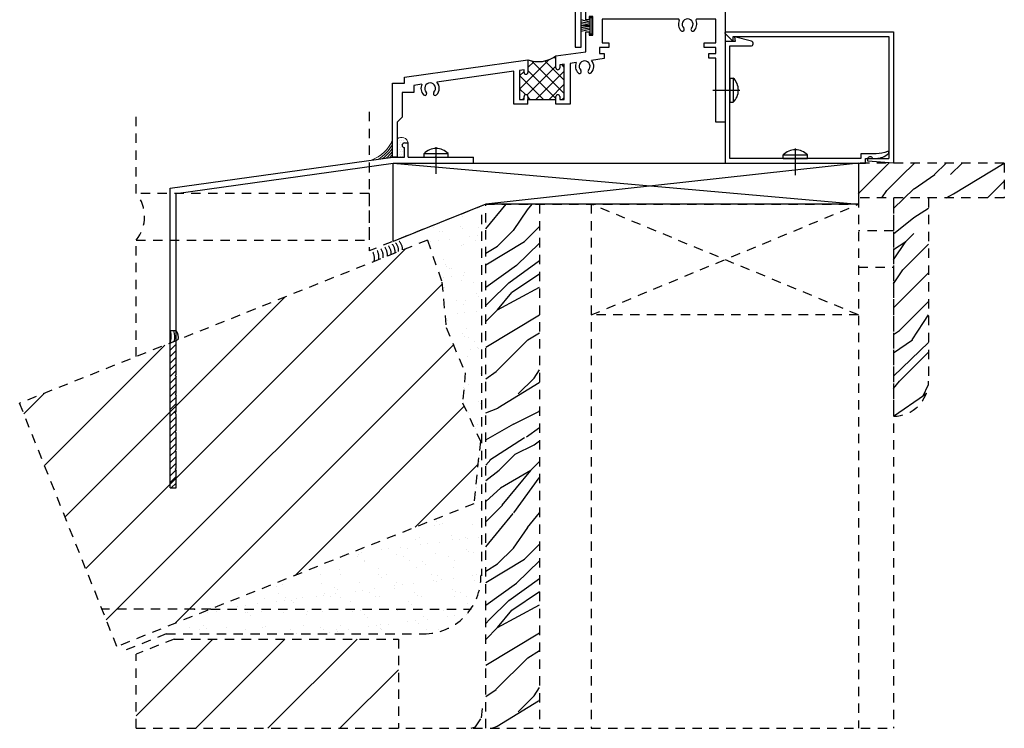
# Model space of a CAD drawing. Extents: x 2.9 to 94.3, y -5.1 to 60.2.
# Drawn here: x 2.9 to 16.1, y -5.1 to 4.4 of the extents above; entities that cross this region are included whole.
import ezdxf

# ---------------------------------------------------------------- set-up
doc = ezdxf.new("R2010")
doc.units = 0
doc.header["$MEASUREMENT"] = 0
doc.linetypes.add('CENTER2', pattern=[1.125, 0.75, -0.125, 0.125, -0.125])
doc.linetypes.add('z wood - sill2$0$HIDDEN2', pattern=[0.1875, 0.125, -0.0625])
doc.layers.get('0').update_dxf_attribs({"linetype": 'CONTINUOUS'})
for name, color, linetype in [('0 Blocking', 40, 'CONTINUOUS'), ('0 Sealant', 7, 'CONTINUOUS'), ('25C_SI05$0$HARD_SEAL', 7, 'CONTINUOUS'), ('B250025$0$THERMAL', 3, 'CONTINUOUS'), ('B251070$0$THERMAL', 3, 'CONTINUOUS'), ('B251070A$0$GLASS', 86, 'CONTINUOUS'), ('B251070A$0$HARD_SEAL', 7, 'CONTINUOUS'), ('B251070A$0$IG_SPACER', 86, 'CONTINUOUS'), ('B251070A$0$SETTING_BLOCK', 86, 'CONTINUOUS'), ('B251070A$0$SPRNGLOK_BOTRAIL', 40, 'CONTINUOUS'), ('B997103$0$EXT_PANNING', 1, 'CONTINUOUS'), ('E250025$0$EXT_FRAME', 5, 'CONTINUOUS'), ('E251070$0$EXT_SASH', 6, 'CONTINUOUS'), ('E251090$0$EXT_BEAD', 1, 'CONTINUOUS'), ('e289005$0$EXT_MISC', 5, 'CONTINUOUS'), ('E990349$0$EXT_TRIM', 6, 'CONTINUOUS'), ('E990356$0$EXT_TRIM', 6, 'CONTINUOUS'), ('E990356$0$EXT_TRIM_SNAP1', 6, 'CONTINUOUS'), ('HARD_CENTER', 11, 'CENTER2'), ('HARD_OBJECT', 13, 'CONTINUOUS'), ('z wood - sill2$0$existing', 251, 'z wood - sill2$0$HIDDEN2')]:
    doc.layers.add(name, color=color, linetype=linetype)
doc.layers.add('Dimensions_Notes', color=2, linetype='CONTINUOUS', lineweight=13)
pattern_1 = [(45, (-0.1485, 3.1608), (-2.1213, 2.1213), [0.6, -2.4]), (53.9726, (1.01823, 2.03647), (10.6066068, 14.8492374), [0.57706, -57.12909]), (50.7105, (0.86974, 2.14253), (16.970594, 21.213173), [0.603, -29.54663]), (29.5779, (0.23335, 2.77893), (29.69845693, 16.9705886), [0.9025, -89.34713]), (38.6599, (-0.42426, 3.5214), (2.1213167, 2.1213253), [0.54332, -26.62283]), (30.0686, (0.84853, 2.37588), (10.6065982, 6.3639645), [0.46573, -46.1068]), (33.69, (-1.1243, 2.8638), (2.12132, 2.121322), [1.22377, -14.0733]), (50.7105, (1.20915, 1.84555), (16.970594, 21.213173), [0.3015, -29.84812]), (45, (0.297, 2.7153), (-2.1213, 2.1213), [0.3, -2.7]), (45, (-0.3818, 2.5456), (-2.1213, 2.1213), [0.9, -2.1]), (56.31, (-0.2758, 3.28805), (6.363966, 10.606596), [0.30594, -14.99112]), (47.7263, (0.29698, 2.29103), (40.3050956, 44.5477194), [0.63071, -62.44067]), (37.4054, (0.4667, 2.33345), (19.0918694, 14.8492555), [0.45398, -44.94425]), (45, (1.1667, 1.4213), (-2.1213, 2.1213), [0.6, -2.4]), (43.8309, (1.06066, 1.103087), (2.1213191, 2.12132236), [1.470306, -145.5603]), (45, (-0.5303, 2.694), (-2.1213, 2.1213), [0.3, -2.7]), (45, (-0.488, 3.076), (-2.1213, 2.1213), [0.3, -2.7]), (45, (-1.6334, 2.3122), (-2.1213, 2.1213), [0.45, -2.55]), (35.5377, (-1.16673, 2.99106), (2.12132, 2.121321), [0.91241, -17.33587]), (45, (-1.8455, 2.3122), (-2.1213, 2.1213), [0.6, -2.4]), (45, (-0.1697, 0.1697), (-2.1213, 2.1213), [0.33, -2.67]), (45, (0.806, 1.3576), (-2.1213, 2.1213), [0.3, -2.7]), (45, (-0.3394, 0.3394), (-2.1213, 2.1213), [0.63, -2.37]), (50.4403, (0.61518, 1.54856), (19.0918935, 23.3345121), [0.63285, -62.65222]), (45, (0.4667, 1.7395), (-2.1213, 2.1213), [0.57, -2.43]), (45, (-0.6788, 0.6788), (-2.1213, 2.1213), [0.33, -2.67]), (43.8309, (-0.763675, 1.27279), (2.1213191, 2.12132236), [1.470306, -145.5603]), (45, (-0.7637, 1.6546), (-2.1213, 2.1213), [0.3, -2.7]), (45, (-1.0394, 1.506), (-2.1213, 2.1213), [0.3, -2.7]), (45, (-0.191, 2.3547), (-2.1213, 2.1213), [0.6, -2.4]), (45, (-0.6576, 1.9728), (-2.1213, 2.1213), [0.3, -2.7]), (45, (-1.3364, 1.803), (-2.1213, 2.1213), [0.6, -2.4]), (64.6538, (0.12728, 1.48492), (14.8492544, 31.8197942), [0.44598, -44.15222]), (56.31, (-0.8273, 1.71827), (6.363966, 10.606596), [0.30594, -14.99112]), (56.31, (0.1273, 2.46073), (6.363966, 10.606596), [0.30594, -14.99112]), (50.7105, (-1.31522, 2.63044), (16.970594, 21.213173), [0.3015, -29.84812]), (34.6952, (-2.12132, 2.12132), (14.849231, 10.606613), [0.33541, -33.2056]), (33.69, (0.06364, 0.40305), (2.12132, 2.121322), [0.30594, -14.99112]), (135, (0.3182, 0.5728), (-2.1213, -2.1213), [0, -3]), (31.6076, (-1.31522, 1.31522), (44.5476631, 27.5772296), [0.64761, -64.11346]), (56.31, (-0.3182, 2.9062), (6.363966, 10.606596), [0.30594, -14.99112]), (55.3048, (1.01823, 1.56978), (8.4852893, 12.7279132), [0.33541, -33.2056]), (33.69, (-0.55154, 1.86676), (2.12132, 2.121322), [0.30594, -14.99112]), (33.69, (-0.4455, 2.18496), (2.12132, 2.121322), [0.30594, -14.99112]), (26.565, (-1.1031, 1.1031), (2.121317, 2.121322), [0.37947, -9.10736]), (30.9638, (-1.591, 2.0577), (2.121317, 2.121322), [1.23693, -11.13238]), (28.3008, (-1.31522, 2.63044), (19.0918697, 10.606615), [0.93963, -30.38128]), (45, (-1.4213, 2.7365), (-2.1213, 2.1213), [0.36, -2.64]), (30.964, (0.1061, 0.7849), (2.121317, 2.121322), [1.23693, -11.13238]), (30.964, (-0.25456, 0.72125), (2.121317, 2.121322), [1.23693, -11.13238]), (30.964, (-0.4455, 0.9122), (2.121317, 2.121322), [1.23693, -11.13238]), (34.6952, (-1.6122, 1.6122), (14.849231, 10.606613), [0.33541, -33.2056]), (30.964, (-0.9122, 2.2274), (2.121317, 2.121322), [0.61847, -11.75085]), (34.6952, (-0.93338, 0.93338), (14.849231, 10.606613), [0.33541, -33.2056]), (42.6141, (0.3182, 1.88798), (2.1213176, 2.1213228), [0.72062, -71.341845]), (34.6952, (-0.29698, 2.03647), (14.849231, 10.606613), [0.33541, -33.2056]), (57.5288, (-0.0212, 2.2274), (6.3639635, 10.606601), [0.27659, -27.38205]), (34.5626, (-0.827315, 0.827315), (27.5771327, 19.0919135), [1.15918, -114.758865]), (36.87, (0.1273, 1.48492), (2.12132, 2.121319), [0.42426, -20.78894]), (49.7636, (-0.6576, 1.1243), (21.2132215, 25.455826), [0.7225, -35.40229]), (45, (-0.191, 1.6758), (-2.1213, 2.1213), [0.93, -2.07]), (29.7449, (-1.88798, 1.88798), (10.6065975, 6.363964), [0.34205, -33.8632]), (35.5377, (0.3182, 0.57276), (2.12132, 2.121321), [0.91241, -17.33587]), (25.0169, (-0.57276, 0.57276), (8.4852797, 4.242642), [0.35114, -34.76296]), (45, (-0.106, 3.5426), (-2.1213, 2.1213), [0.15, -2.85]), (45, (0.8273, 2.6092), (-2.1213, 2.1213), [0.3, -2.7]), (56.31, (1.591, 1.84555), (6.363966, 10.606596), [0.30594, -14.99112]), (45, (1.4, 2.079), (-2.1213, 2.1213), [0.54, -2.46]), (28.3008, (0.25456, 3.18198), (19.0918697, 10.606615), [0.31321, -31.0077]), (33.0207, (0.72125, 2.75772), (48.79269567, 31.81747574), [0.55202, -100.65193]), (135, (1.591, 1.8455), (-2.1213, -2.1213), [0, -3]), (45, (1.7607, 2.1), (-2.1213, 2.1213), [0.27, -2.73]), (45, (1.3576, 2.5032), (-2.1213, 2.1213), [0.27, -2.73]), (45, (1.2516, 2.6092), (-2.1213, 2.1213), [0.27, -2.73]), (21.0376, (0.53033, 3.33047), (21.213175, 8.4853097), [0.29547, -29.25109]), (33.5163, (0.27577, 3.58503), (12.72825183, 8.48495154), [0.275514, -195.646575]), (26.565, (1.0394, 2.8214), (2.121317, 2.121322), [0.2846, -9.20222]), (32.4712, (2e-16, 3.8608), (12.727922, 8.485283), [0.27659, -27.38205])]

# ---------------------------------------------------------------- blocks, each defined once
blk = doc.blocks.new('25C_SI05$0$WS-229')
at = {"layer": '25C_SI05$0$HARD_SEAL'}
for p, q in [((0.231, -0.007), (0.019, -0.007)), ((0.019, -0.007), (0.019, -0.037)), ((0.019, -0.037), (0.231, -0.037)), ((0.075, -0.037), (0.046, -0.156)), ((0.095, -0.037), (0.076, -0.156)), ((0.115, -0.037), (0.1, -0.156)), ((0.125, -0.037), (0.125, -0.156)), ((0.135, -0.037), (0.151, -0.156)), ((0.155, -0.037), (0.173, -0.156)), ((0.175, -0.037), (0.203, -0.156)), ((0.231, -0.037), (0.231, -0.007))]:
    blk.add_line(p, q, dxfattribs=at)
blk = doc.blocks.new('E251070')
at = {"layer": 'E251070$0$EXT_SASH'}
for p, q in [((0.313, 2.125), (0, 1.812)), ((0.335, 2.125), (0.313, 2.125)), ((0.335, 2.063), (0.335, 2.125)), ((0.311, 2.051), (0.323, 2.063)), ((0.323, 2.039), (0.311, 2.051)), ((0.311, 2.027), (0.323, 2.039)), ((0.323, 2.015), (0.311, 2.027)), ((0.311, 2.003), (0.323, 2.015)), ((0.323, 1.991), (0.311, 2.003)), ((0.311, 1.979), (0.323, 1.991)), ((0.323, 1.967), (0.311, 1.979)), ((0.323, 2.063), (0.335, 2.063)), ((0.08, 1.779), (0.249, 1.948)), ((0.249, 1.948), (0.249, 1.657)), ((0.311, 1.955), (0.323, 1.967)), ((0.323, 1.943), (0.311, 1.955)), ((0.311, 1.931), (0.323, 1.943)), ((0.323, 1.919), (0.311, 1.931)), ((0.311, 1.907), (0.323, 1.919)), ((0.323, 1.895), (0.311, 1.907)), ((0.311, 1.883), (0.323, 1.895)), ((0.323, 1.871), (0.311, 1.883)), ((0.311, 1.859), (0.323, 1.871)), ((0.323, 1.847), (0.311, 1.859)), ((0.311, 1.835), (0.323, 1.847)), ((0, 1.812), (0, 0)), ((0.08, 1.375), (0.08, 1.779)), ((0.323, 1.823), (0.311, 1.835)), ((0.311, 1.811), (0.323, 1.823)), ((0.323, 1.799), (0.311, 1.811)), ((0.311, 1.787), (0.323, 1.799)), ((0.323, 1.775), (0.311, 1.787)), ((0.311, 1.763), (0.323, 1.775)), ((0.323, 1.751), (0.311, 1.763)), ((0.311, 1.739), (0.323, 1.751)), ((0.323, 1.727), (0.311, 1.739)), ((0.311, 1.715), (0.323, 1.727)), ((0.323, 1.703), (0.311, 1.715)), ((0.249, 1.657), (0.311, 1.657)), ((0.311, 1.691), (0.323, 1.703)), ((0.323, 1.679), (0.311, 1.691)), ((0.311, 1.667), (0.323, 1.679)), ((0.311, 1.657), (0.311, 1.667)), ((0.173, 1.375), (0.08, 1.375)), ((1.417, 1.375), (0.912, 1.375)), ((1.486, 1.255), (1.417, 1.375)), ((2.933, 1.375), (1.583, 1.375)), ((1.583, 1.325), (1.588, 1.325)), ((1.588, 1.325), (1.588, 1.063)), ((2.953, 1.138), (2.953, 1.355)), ((0.08, 1.125), (0.08, 1.313)), ((0.08, 1.313), (0.173, 1.313)), ((0.777, 1.24), (0.777, 1.125)), ((1.065, 1.264), (1.065, 1.225)), ((1.371, 1.295), (1.096, 1.295)), ((1.406, 1.234), (1.371, 1.295)), ((1.406, 1.063), (1.406, 1.234)), ((1.486, 1.063), (1.486, 1.255)), ((1.65, 1.265), (1.65, 1.063)), ((1.75, 1.295), (1.68, 1.295)), ((1.78, 0.11), (1.78, 1.265)), ((1.86, 0), (1.86, 1.295)), ((1.86, 1.295), (2.14, 1.295)), ((2.14, 1.295), (2.14, 1.22)), ((2.353, 1.22), (2.38, 1.22)), ((2.394, 1.295), (2.891, 1.295)), ((2.891, 1.295), (2.891, 1.138)), ((0.232, 1.125), (0.08, 1.125)), ((0.292, 1.065), (0.292, 1.008)), ((0.565, 1.065), (0.565, 1.008)), ((0.777, 1.125), (0.625, 1.125)), ((0.894, 1.162), (0.857, 1.099)), ((0.857, 1.099), (0.857, 0.313)), ((0.997, 1.109), (0.966, 1.162)), ((1.588, 1.063), (1.486, 1.063)), ((2.238, 1.088), (2.238, 1.025)), ((2.318, 1.126), (2.297, 1.147)), ((2.318, 1.025), (2.318, 1.126)), ((0.08, 0.7), (0.08, 1.014)), ((0.111, 1.045), (0.217, 1.045)), ((0.242, 1.008), (0.242, 1.02)), ((0.615, 1.008), (0.615, 1.02)), ((0.64, 1.045), (0.746, 1.045)), ((0.777, 1.014), (0.777, 0.7)), ((1.6, 1.013), (1.456, 1.013)), ((2.238, 1.025), (2.14, 1.025)), ((2.14, 1.025), (2.14, 0.963)), ((2.14, 0.963), (2.367, 0.963)), ((2.367, 1.025), (2.318, 1.025)), ((2.367, 0.963), (2.367, 1.025)), ((0.217, 0.669), (0.111, 0.669)), ((0.242, 0.706), (0.242, 0.694)), ((0.292, 0.669), (0.292, 0.706)), ((0.565, 0.669), (0.292, 0.669)), ((0.565, 0.669), (0.565, 0.706)), ((0.615, 0.706), (0.615, 0.694)), ((0.746, 0.669), (0.64, 0.669)), ((0.08, 0.08), (0.08, 0.589)), ((0.08, 0.589), (0.277, 0.589)), ((0.277, 0.589), (0.292, 0.604)), ((0.565, 0.604), (0.58, 0.589)), ((0.58, 0.589), (0.777, 0.589)), ((0.777, 0.589), (0.777, 0)), ((0.857, 0.313), (0.894, 0.25)), ((0.966, 0.25), (0.997, 0.303)), ((0, 0), (0.076, 0)), ((0.076, 0), (0.076, -0.625)), ((0.156, 0.08), (0.08, 0.08)), ((0.156, -0.625), (0.156, 0.08)), ((0.777, 0), (1.86, 0)), ((1.075, 0.08), (1.75, 0.08)), ((0.076, -0.625), (0.156, -0.625))]:
    blk.add_line(p, q, dxfattribs=at)
for centre, radius, start, end in [((0.173, 1.344), 0.031, 0, 90), ((0.173, 1.344), 0.031, 270, 0), ((0.912, 1.24), 0.135, 90, 180), ((1.583, 1.35), 0.025, 90, 180), ((1.583, 1.35), 0.025, 180, 270), ((2.933, 1.355), 0.02, 360, 90), ((0.93, 1.225), 0.0725, 300, 240), ((0.93, 1.225), 0.134, 300, 0), ((1.096, 1.264), 0.031, 90, 180), ((1.68, 1.265), 0.03, 90, 180), ((1.75, 1.265), 0.03, 0, 90), ((2.278, 1.22), 0.138, 180, 253.1507), ((2.278, 1.22), 0.0755, 0, 284.7807), ((2.38, 1.251), 0.031, 270, 16.8412), ((2.278, 1.22), 0.138, 16.8412, 32.9207), ((0.232, 1.065), 0.06, 0, 90), ((0.625, 1.065), 0.06, 90, 180), ((1.456, 1.063), 0.05, 180, 270), ((1.6, 1.063), 0.05, 270, 0), ((2.922, 1.138), 0.031, 180, 270), ((2.922, 1.138), 0.031, 270, 360), ((0.111, 1.014), 0.031, 90, 180), ((0.217, 1.02), 0.025, 0, 90), ((0.267, 1.008), 0.025, 180, 270), ((0.267, 1.008), 0.025, 270, 360), ((0.59, 1.008), 0.025, 180, 270), ((0.59, 1.008), 0.025, 270, 0), ((0.64, 1.02), 0.025, 90, 180), ((0.746, 1.014), 0.031, 0, 90), ((0.111, 0.7), 0.031, 180, 270), ((0.217, 0.694), 0.025, 270, 0), ((0.267, 0.706), 0.025, 90, 180), ((0.267, 0.706), 0.025, 0, 90), ((0.59, 0.706), 0.025, 90, 180), ((0.59, 0.706), 0.025, 0, 90), ((0.64, 0.694), 0.025, 180, 270), ((0.746, 0.7), 0.031, 270, 0), ((0.93, 0.187), 0.134, 332.0899, 60), ((0.93, 0.187), 0.0725, 120, 60), ((1.075, 0.11), 0.03, 152.0899, 270), ((1.75, 0.11), 0.03, 270, 360)]:
    blk.add_arc(centre, radius, start, end, dxfattribs=at)
blk = doc.blocks.new('*X90')
at = {"color": 0}
for p, q in [((0.139, 0.669), (0.569, 1.1)), ((0.289, 0.996), (0.364, 1.071)), ((0.745, 0.669), (0.336, 1.079)), ((0.565, 1.026), (0.515, 1.076)), ((0.08, 0.964), (0.161, 1.045)), ((0.08, 0.787), (0.279, 0.986)), ((0.392, 0.669), (0.08, 0.981)), ((0.565, 0.672), (0.192, 1.045)), ((0.315, 0.669), (0.691, 1.045)), ((0.492, 0.669), (0.777, 0.954)), ((0.777, 0.814), (0.604, 0.987)), ((0.777, 0.991), (0.723, 1.045)), ((0.215, 0.669), (0.08, 0.804)), ((0.669, 0.669), (0.777, 0.777))]:
    blk.add_line(p, q, dxfattribs=at)
blk = doc.blocks.new('B251070')
at = {"layer": 'B251070$0$THERMAL'}
for p, q in [((0.292, 0.604), (0.292, 0.669)), ((0.565, 0.604), (0.565, 0.669))]:
    blk.add_line(p, q, dxfattribs=at)
blk.add_arc((0.429, 1.355), 0.292, 238.1545, 301.8455, dxfattribs=at)
blk.add_blockref('E251070', (0, 0))
blk.add_blockref('*X90', (0, 0), dxfattribs=at)
blk = doc.blocks.new('E251090')
at = {"layer": 'E251090$0$EXT_BEAD'}
for p, q in [((-0.111, 0.725), (-0.111, 0.706)), ((-0.065, 0.725), (-0.065, 0.706)), ((-0.019, 0.725), (-0.065, 0.725)), ((-0.061, 0.775), (0.061, 0.775)), ((-0.019, 0.725), (-0.019, 0.515)), ((0.061, 0.775), (0.061, 0.031)), ((-0.111, 0.535), (-0.111, 0.515)), ((-0.111, 0.533), (-0.111, 0.532)), ((-0.065, 0.515), (-0.065, 0.535)), ((-0.019, 0.515), (-0.065, 0.515)), ((-0.061, 0.465), (-0.019, 0.465)), ((-0.019, 0.465), (-0.019, 0.064)), ((0.031, 0.031), (0.061, 0.031)), ((-0.037, -0.044), (-0.07, -0.269)), ((-0.041, -0.277), (0.025, -0.03))]:
    blk.add_line(p, q, dxfattribs=at)
for centre, radius, start, end in [((-0.061, 0.725), 0.05, 90, 180), ((-0.088, 0.706), 0.023, 180, 0), ((-0.088, 0.535), 0.023, 0, 180), ((-0.061, 0.515), 0.05, 180, 270), ((0.031, 0), 0.081, 128.1181, 213.2619), ((0.031, 0), 0.031, 90, 258.8401), ((-0.056, -0.273), 0.015, 165, 345)]:
    blk.add_arc(centre, radius, start, end, dxfattribs=at)
blk = doc.blocks.new('B251090')
blk.add_blockref('E251090', (0, 0))
blk = doc.blocks.new('B251070A$0$BULB_680')
at = {"layer": 'B251070A$0$HARD_SEAL'}
for p, q in [((-0.175, 0.014), (-0.175, -0.218)), ((-0.092, 0), (-0.092, -0.074)), ((-0.092, -0.074), (-0.04, -0.074)), ((-0.04, -0.01), (-0.04, -0.074)), ((-0.01, -0.01), (-0.04, -0.01)), ((-0.01, -0.2), (-0.01, -0.01)), ((-0.04, -0.137), (-0.092, -0.137)), ((-0.092, -0.21), (-0.092, -0.137)), ((-0.04, -0.137), (-0.04, -0.2)), ((-0.04, -0.2), (-0.01, -0.2))]:
    blk.add_line(p, q, dxfattribs=at)
for centre, radius, start, end in [((-0.132, 0.015), 0.0428, 339.9497, 180.6904), ((-0.132, -0.225), 0.043, 171.8061, 19.8049)]:
    blk.add_arc(centre, radius, start, end, dxfattribs=at)
blk = doc.blocks.new('e289005')
at = {"layer": 'e289005$0$EXT_MISC'}
for p, q in [((0.016, -0.06), (0.058, -0.102)), ((0.102, -0.059), (0.06, -0.016)), ((0.063, -0.113), (0.063, -0.156)), ((0.218, -0.063), (0.113, -0.063)), ((0.187, -0.125), (0.218, -0.063)), ((0.407, -0.125), (0.187, -0.125)), ((0.42, -0.063), (0.376, -0.063)), ((0.376, -0.063), (0.407, -0.125)), ((0.094, -0.187), (0.142, -0.187)), ((0.157, -0.202), (0.157, -0.297)), ((0.257, -0.312), (0.257, -0.24)), ((0.272, -0.225), (0.43, -0.225)), ((0.445, -0.24), (0.445, -0.25)), ((0.545, -0.25), (0.545, -0.188)), ((0, -0.327), (0, -0.642)), ((0.142, -0.312), (0.015, -0.312)), ((0.093, -0.783), (0.093, -0.427)), ((0.108, -0.412), (0.157, -0.412)), ((-0.016, -0.657), (-0.125, -0.648)), ((-0.125, -0.648), (-0.125, -0.661)), ((-0.125, -0.661), (0.005, -0.815))]:
    blk.add_line(p, q, dxfattribs=at)
for centre, radius, start, end in [((0, 0), 0.0625, 344.7357, 285.2643), ((0.767, -0.05), 0.05, 356.272, 176.272), ((0.048, -0.113), 0.015, 0, 45), ((0.113, -0.048), 0.015, 225, 270), ((0.42, -0.188), 0.125, 0, 90), ((0, 0), 0.719, 337.6163, 356.272), ((0, 0), 0.819, 337.6163, 356.272), ((0.094, -0.156), 0.031, 180, 270), ((0.142, -0.202), 0.015, 0, 90), ((0.272, -0.24), 0.015, 90, 180), ((0.43, -0.24), 0.015, 360, 90), ((0.607, -0.25), 0.162, 180, 337.6163), ((0.607, -0.25), 0.0625, 180, 337.6163), ((0.015, -0.327), 0.015, 90, 180), ((0.142, -0.297), 0.015, 270, 0), ((0.157, -0.312), 0.1, 270, 360), ((0.108, -0.427), 0.015, 90, 180), ((-0.015, -0.642), 0.015, 265, 0), ((0.043, -0.783), 0.05, 220.0083, 360)]:
    blk.add_arc(centre, radius, start, end, dxfattribs=at)
blk = doc.blocks.new('B289005')
blk.add_blockref('e289005', (0, 0))
blk = doc.blocks.new('B251070A$0$LOKSPRNG')
at = {"layer": 'B251070A$0$SPRNGLOK_BOTRAIL'}
for p, q in [((-0.079, 0), (-0.079, 0.183)), ((-0.079, 0.163), (0.079, 0.163)), ((0.079, 0), (0.079, 0.183)), ((-0.079, 0.02), (0.079, 0.02))]:
    blk.add_line(p, q, dxfattribs=at)
blk = doc.blocks.new('B251070A$0$SB_20_4')
at = {"layer": 'B251070A$0$SETTING_BLOCK'}
for p, q in [((0, 0.25), (1.25, 0)), ((0, 0), (1.25, 0.25)), ((1.25, 0.25), (0, 0.25)), ((0, 0.25), (0, 0)), ((1.25, 0), (1.25, 0.25)), ((0, 0), (1.25, 0))]:
    blk.add_line(p, q, dxfattribs=at)
blk = doc.blocks.new('B251070A$0$G16_2_2')
at = {"layer": 'B251070A$0$GLASS'}
for p, q in [((0, 0), (0, 1.5)), ((0.062, 0), (0.062, 1.5)), ((0.124, 1.5), (0.124, 0)), ((0.874, 1.5), (0.874, 0)), ((0.936, 0), (0.936, 1.5)), ((0.998, 0), (0.998, 1.5)), ((0.062, 0), (0, 0)), ((0.124, 0), (0.062, 0)), ((0.874, 0), (0.936, 0)), ((0.936, 0), (0.998, 0))]:
    blk.add_line(p, q, dxfattribs=at)
at = {"layer": 'B251070A$0$IG_SPACER'}
for p, q in [((0.124, 0.335), (0.124, 0.36)), ((0.139, 0.375), (0.859, 0.375)), ((0.144, 0.355), (0.854, 0.355)), ((0.144, 0.342), (0.144, 0.355)), ((0.854, 0.355), (0.854, 0.342)), ((0.874, 0.36), (0.874, 0.335)), ((0.124, 0.197), (0.124, 0.235)), ((0.186, 0.135), (0.124, 0.197)), ((0.144, 0.205), (0.144, 0.228)), ((0.194, 0.155), (0.144, 0.205)), ((0.812, 0.135), (0.186, 0.135)), ((0.804, 0.155), (0.194, 0.155)), ((0.854, 0.205), (0.804, 0.155)), ((0.874, 0.197), (0.812, 0.135)), ((0.854, 0.228), (0.854, 0.205)), ((0.874, 0.235), (0.874, 0.197))]:
    blk.add_line(p, q, dxfattribs=at)
for centre, radius, start, end in [((0.139, 0.36), 0.015, 90, 180), ((0.072, 0.285), 0.0725, 316.3972, 43.6028), ((0.072, 0.285), 0.0925, 321.6083, 38.3917), ((0.926, 0.285), 0.0925, 141.6083, 218.3917), ((0.926, 0.285), 0.0725, 136.3972, 223.6028), ((0.859, 0.36), 0.015, 0, 90), ((0.499, -2.618), 2.644, 81.847, 98.153)]:
    blk.add_arc(centre, radius, start, end, dxfattribs=at)
blk = doc.blocks.new('B251070A')
at = {"layer": 'B251070A$0$HARD_SEAL'}
for centre, radius, start, end in [((0.351, 2.106), 0.0244, 50.5456, 129.4544), ((0.363, 1.684), 0.0587, 206.9743, 272.6425)]:
    blk.add_arc(centre, radius, start, end, dxfattribs=at)
for name, p in [('B251070', (0, 0)), ('B251090', (1.558, 1.35))]:
    blk.add_blockref(name, p)
for name, p in [('B251070A$0$G16_2_2', (0.366, 1.625)), ('B251070A$0$BULB_680', (1.539, 2.075))]:
    blk.add_blockref(name, p, dxfattribs=at)
at = {"layer": 'B251070A$0$SETTING_BLOCK'}
blk.add_blockref('B251070A$0$SB_20_4', (0.11, 1.375), dxfattribs=at)
at = {"layer": 'B251070A$0$SPRNGLOK_BOTRAIL'}
for name, p in [('B289005', (2.278, 1.22)), ('B251070A$0$LOKSPRNG', (2.575, 1.113))]:
    blk.add_blockref(name, p, dxfattribs=at)
blk = doc.blocks.new('E250025')
at = {"layer": 'E250025$0$EXT_FRAME'}
for p, q in [((-0.156, 2.875), (0, 2.875)), ((-0.156, 2.768), (-0.156, 2.875)), ((-0.11, 2.768), (-0.156, 2.768)), ((-0.11, 2.813), (-0.11, 2.768)), ((-0.063, 2.813), (-0.11, 2.813)), ((-0.063, 2.563), (-0.063, 2.813)), ((0, 2.875), (0, 2.614)), ((-0.156, 2.607), (-0.11, 2.607)), ((-0.156, 2.501), (-0.156, 2.607)), ((-0.125, 2.501), (-0.156, 2.501)), ((-0.125, 1.593), (-0.125, 2.501)), ((-0.11, 2.607), (-0.11, 2.563)), ((-0.11, 2.563), (-0.063, 2.563)), ((0, 2.614), (0.175, 2.271)), ((0, 2.256), (0, 0)), ((0.175, 2.256), (0, 2.256)), ((0.175, 2.271), (0.175, 2.256)), ((-1.86, 1.5), (-0.218, 1.5)), ((-1.86, 1.365), (-1.86, 1.5)), ((-1.814, 1.365), (-1.86, 1.365)), ((-1.814, 1.41), (-1.814, 1.365)), ((-1.767, 1.41), (-1.814, 1.41)), ((-1.767, 1.16), (-1.767, 1.41)), ((-0.626, 1.375), (-1.642, 1.375)), ((-1.642, 1.375), (-1.642, 1.055)), ((-0.125, 1.375), (-0.374, 1.375)), ((-0.125, 1.055), (-0.125, 1.375)), ((-1.86, 1.205), (-1.814, 1.205)), ((-1.86, 0.938), (-1.86, 1.205)), ((-1.814, 1.205), (-1.814, 1.16)), ((-1.814, 1.16), (-1.767, 1.16)), ((-1.642, 1.055), (-1.551, 1.055)), ((-1.551, 1.055), (-1.551, 0.993)), ((-0.28, 1.055), (-0.125, 1.055)), ((-0.28, 0.993), (-0.28, 1.055)), ((-2.258, 0.882), (-1.86, 0.938)), ((-1.675, 0.993), (-1.675, 0.913)), ((-1.551, 0.993), (-1.675, 0.993)), ((-0.125, 0.993), (-0.28, 0.993)), ((-0.125, 0.913), (-0.125, 0.993)), ((-4.282, 0.598), (-2.633, 0.829)), ((-2.633, 0.829), (-2.633, 0.662)), ((-2.258, 0.722), (-2.258, 0.882)), ((-1.986, 0.794), (-2.07, 0.782)), ((-1.613, 0.846), (-1.782, 0.823)), ((-1.675, 0.913), (-1.613, 0.913)), ((-1.613, 0.913), (-1.613, 0.846)), ((-0.218, 0.851), (-0.218, 0.913)), ((-0.218, 0.913), (-0.125, 0.913)), ((-0.125, 0.851), (-0.218, 0.851)), ((-0.125, 0), (-0.125, 0.851)), ((-2.821, 0.677), (-3.848, 0.533)), ((-2.821, 0.24), (-2.821, 0.677)), ((-2.683, 0.696), (-2.743, 0.688)), ((-2.743, 0.688), (-2.743, 0.302)), ((-2.683, 0.662), (-2.683, 0.696)), ((-2.148, 0.771), (-2.208, 0.763)), ((-2.208, 0.763), (-2.208, 0.722)), ((-2.148, 0.302), (-2.148, 0.771)), ((-2.07, 0.782), (-2.07, 0.24)), ((-4.282, 0.518), (-4.282, 0.598)), ((-4.438, -0.468), (-4.438, 0.518)), ((-4.438, 0.518), (-4.282, 0.518)), ((-4.047, 0.505), (-4.157, 0.489)), ((-4.157, 0.489), (-4.157, 0.393)), ((-4.157, 0.393), (-4.313, 0.393)), ((-4.313, 0.393), (-4.313, 0.063)), ((-2.743, 0.302), (-2.683, 0.302)), ((-2.683, 0.302), (-2.683, 0.339)), ((-2.633, 0.339), (-2.633, 0.302)), ((-2.633, 0.302), (-2.258, 0.302)), ((-2.258, 0.302), (-2.258, 0.339)), ((-2.208, 0.339), (-2.208, 0.302)), ((-2.208, 0.302), (-2.148, 0.302)), ((-2.633, 0.24), (-2.821, 0.24)), ((-2.07, 0.24), (-2.258, 0.24)), ((-4.313, 0.063), (-4.376, 0)), ((-4.376, 0), (-4.376, -0.468)), ((0, 0), (-0.125, 0)), ((-4.376, -0.468), (-4.438, -0.468))]:
    blk.add_line(p, q, dxfattribs=at)
for centre, radius, start, end in [((-0.218, 1.593), 0.093, 270, 360), ((-0.626, 1.36), 0.015, 336.4218, 90), ((-0.5, 1.305), 0.123, 156.4218, 225.1428), ((-0.5, 1.305), 0.0725, 314.8572, 225.1428), ((-0.5, 1.305), 0.122, 314.8572, 23.5782), ((-0.374, 1.36), 0.015, 90, 203.5782), ((-0.569, 1.236), 0.025, 225.1428, 45.1428), ((-0.431, 1.236), 0.025, 134.8572, 314.8572), ((-1.875, 0.743), 0.123, 155.3915, 225.1428), ((-1.875, 0.743), 0.0725, 314.8572, 225.1428), ((-1.875, 0.743), 0.122, 314.8572, 40.6085), ((-2.658, 0.662), 0.025, 180, 0), ((-2.233, 0.722), 0.025, 180, 0), ((-1.944, 0.674), 0.025, 225.1428, 45.1428), ((-1.806, 0.674), 0.025, 134.8572, 314.8572), ((-3.938, 0.449), 0.123, 314.8572, 43.0371), ((-3.938, 0.449), 0.122, 152.9363, 225.1428), ((-3.938, 0.449), 0.0725, 314.8572, 225.1428), ((-4.007, 0.38), 0.025, 330, 45.1428), ((-3.869, 0.38), 0.025, 134.8572, 210), ((-4.007, 0.38), 0.025, 225.1428, 330), ((-3.869, 0.38), 0.025, 210, 314.8572), ((-2.658, 0.339), 0.025, 0, 180), ((-2.233, 0.339), 0.025, 0, 180)]:
    blk.add_arc(centre, radius, start, end, dxfattribs=at)
blk = doc.blocks.new('*X92')
at = {"color": 0}
for p, q in [((-2.743, 0.439), (-2.349, 0.833)), ((-2.633, 0.726), (-2.549, 0.809)), ((-2.148, 0.38), (-2.583, 0.815)), ((-2.148, 0.557), (-2.407, 0.816)), ((-2.258, 0.844), (-2.281, 0.867)), ((-2.743, 0.616), (-2.683, 0.676)), ((-2.645, 0.36), (-2.258, 0.747)), ((-2.258, 0.313), (-2.633, 0.688)), ((-2.527, 0.302), (-2.148, 0.68)), ((-2.148, 0.734), (-2.181, 0.767)), ((-2.423, 0.302), (-2.743, 0.622)), ((-2.662, 0.364), (-2.743, 0.445)), ((-2.35, 0.302), (-2.148, 0.504)), ((-2.703, 0.302), (-2.683, 0.322)), ((-2.6, 0.302), (-2.633, 0.335)), ((-2.173, 0.302), (-2.148, 0.327))]:
    blk.add_line(p, q, dxfattribs=at)
blk = doc.blocks.new('B250025')
at = {"layer": 'B250025$0$THERMAL'}
for p, q in [((-2.633, 0.24), (-2.633, 0.302)), ((-2.258, 0.24), (-2.258, 0.302))]:
    blk.add_line(p, q, dxfattribs=at)
blk.add_arc((-2.496, 1.216), 0.41, 250.5065, 305.4935, dxfattribs=at)
blk.add_blockref('E250025', (0, 0))
blk.add_blockref('*X92', (0, 0), dxfattribs=at)
blk = doc.blocks.new('25C_SI05')
for name, p in [('B251070A', (-2.079, 1.625)), ('B250025', (0, 0))]:
    blk.add_blockref(name, p)
at = {"rotation": 270}
for p in [(-0.063, 2.813), (-1.767, 1.41)]:
    blk.add_blockref('25C_SI05$0$WS-229', p, dxfattribs=at)
blk = doc.blocks.new('B997103')
at = {"layer": 'B997103$0$EXT_PANNING'}
for p, q in [((3.126, 4.605), (3.176, 4.605)), ((3.176, 4.417), (3.176, 4.605)), ((3.126, 4.417), (3.126, 4.543)), ((0, 4), (2.971, 4.417)), ((2.971, 4.417), (3.126, 4.417)), ((3.176, 4.417), (3.535, 4.417)), ((3.55, 4.402), (3.535, 4.417)), ((3.55, 4.402), (3.565, 4.417)), ((3.565, 4.417), (4.05, 4.417)), ((4.05, 4.337), (4.05, 4.417)), ((0.08, 3.93), (2.977, 4.337)), ((2.977, 4.337), (4.05, 4.337)), ((0, 0), (0, 4)), ((0.08, 1.515), (0.08, 3.93)), ((0.065, 1.5), (0.08, 1.515)), ((0.065, 1.5), (0.08, 1.485)), ((0.08, 1.265), (0.08, 1.485)), ((0.065, 1.25), (0.08, 1.265)), ((0.065, 1.25), (0.08, 1.235)), ((0.08, 1.015), (0.08, 1.235)), ((0.065, 1), (0.08, 1.015)), ((0.065, 1), (0.08, 0.985)), ((0.08, 0.765), (0.08, 0.985)), ((0.065, 0.75), (0.08, 0.765)), ((0.065, 0.75), (0.08, 0.735)), ((0.08, 0.515), (0.08, 0.735)), ((0.065, 0.5), (0.08, 0.515)), ((0.065, 0.5), (0.08, 0.485)), ((0.08, 0.265), (0.08, 0.485)), ((0.065, 0.25), (0.08, 0.265)), ((0.065, 0.25), (0.08, 0.235)), ((0.08, 0), (0.08, 0.235)), ((0, 0), (0.08, 0))]:
    blk.add_line(p, q, dxfattribs=at)
blk.add_arc((3.126, 4.574), 0.031, 90, 270, dxfattribs=at)
blk = doc.blocks.new('*X66')
at = {"color": 0, "linetype": 'Continuous'}
for p, q in [((164.692, 14.282), (164.692, 14.282)), ((164.193, 14.08), (164.193, 14.08)), ((164.654, 14.11), (164.654, 14.11)), ((164.7, 14.068), (164.7, 14.068)), ((164.971, 14.081), (164.971, 14.081)), ((164.272, 13.859), (164.272, 13.859)), ((164.298, 14.012), (164.298, 14.012)), ((164.355, 14.024), (164.355, 14.024)), ((164.476, 13.886), (164.476, 13.886)), ((164.815, 13.931), (164.815, 13.931)), ((164.917, 13.868), (164.917, 13.868)), ((164.945, 13.948), (164.945, 13.948)), ((164.142, 13.842), (164.142, 13.842)), ((164.678, 13.771), (164.678, 13.771)), ((164.708, 13.801), (164.708, 13.801)), ((164.371, 13.542), (164.371, 13.542)), ((164.395, 13.454), (164.395, 13.454)), ((164.415, 13.421), (164.415, 13.421)), ((164.461, 13.379), (164.461, 13.379)), ((164.5, 13.386), (164.5, 13.386)), ((164.373, 13.225), (164.373, 13.225)), ((164.503, 13.242), (164.503, 13.242)), ((164.706, 13.269), (164.706, 13.269)), ((164.724, 13.319), (164.724, 13.319)), ((164.386, 13.06), (164.386, 13.06)), ((164.678, 13.179), (164.678, 13.179)), ((164.88, 13.145), (164.88, 13.145)), ((164.927, 12.951), (164.927, 12.951)), ((164.973, 12.909), (164.973, 12.909)), ((164.597, 12.828), (164.597, 12.828)), ((164.702, 12.76), (164.702, 12.76)), ((164.739, 12.837), (164.739, 12.837)), ((164.402, 12.578), (164.402, 12.578)), ((164.603, 12.608), (164.603, 12.608)), ((164.733, 12.626), (164.733, 12.626)), ((164.937, 12.652), (164.937, 12.652)), ((164.439, 12.49), (164.439, 12.49)), ((164.755, 12.355), (164.755, 12.355)), ((164.688, 12.262), (164.688, 12.262)), ((164.734, 12.22), (164.734, 12.22)), ((164.798, 12.201), (164.798, 12.201)), ((164.904, 12.134), (164.904, 12.134)), ((164.951, 12.021), (164.951, 12.021)), ((164.964, 12.009), (164.964, 12.009)), ((164.771, 11.874), (164.771, 11.874)), ((164.834, 11.991), (164.834, 11.991)), ((165, 11.575), (165, 11.575)), ((164.712, 11.332), (164.712, 11.332)), ((164.725, 11.33), (164.725, 11.33)), ((164.787, 11.392), (164.787, 11.392)), ((164.707, 11.265), (164.707, 11.265)), ((164.961, 11.104), (164.961, 11.104)), ((165.007, 11.062), (165.007, 11.062)), ((164.802, 10.91), (164.802, 10.91)), ((164.955, 10.713), (164.955, 10.713)), ((164.909, 10.639), (164.909, 10.639)), ((164.986, 10.173), (164.986, 10.173)), ((164.982, 10.069), (164.982, 10.069)), ((164.933, 9.629), (164.933, 9.629)), ((164.995, 9.256), (164.995, 9.256)), ((164.211, 8.975), (164.211, 8.975)), ((164.244, 9.037), (164.244, 9.037)), ((164.251, 9.069), (164.251, 9.069)), ((164.29, 8.995), (164.29, 8.995)), ((164.356, 9.001), (164.356, 9.001)), ((164.865, 8.984), (164.865, 8.984)), ((164.507, 8.795), (164.507, 8.795)), ((163.538, 8.775), (163.538, 8.775)), ((163.889, 8.728), (163.889, 8.728)), ((163.957, 8.758), (163.957, 8.758)), ((163.967, 8.641), (163.967, 8.641)), ((164.098, 8.658), (164.098, 8.658)), ((164.301, 8.685), (164.301, 8.685)), ((164.528, 8.725), (164.528, 8.725)), ((164.64, 8.73), (164.64, 8.73)), ((164.736, 8.76), (164.736, 8.76)), ((164.77, 8.747), (164.77, 8.747)), ((164.974, 8.773), (164.974, 8.773)), ((162.752, 8.481), (162.752, 8.481)), ((162.912, 8.472), (162.912, 8.472)), ((162.955, 8.508), (162.955, 8.508)), ((163.294, 8.552), (163.294, 8.552)), ((163.425, 8.57), (163.425, 8.57)), ((163.551, 8.469), (163.551, 8.469)), ((163.628, 8.596), (163.628, 8.596)), ((163.756, 8.576), (163.756, 8.576)), ((164.227, 8.493), (164.227, 8.493)), ((164.756, 8.567), (164.756, 8.567)), ((164.802, 8.525), (164.802, 8.525)), ((164.881, 8.502), (164.881, 8.502)), ((162.896, 8.44), (162.896, 8.44)), ((163.001, 8.373), (163.001, 8.373)), ((163.004, 8.357), (163.004, 8.357)), ((163.674, 8.441), (163.674, 8.441)), ((163.78, 8.374), (163.78, 8.374)), ((164.005, 8.348), (164.005, 8.348)), ((164.051, 8.306), (164.051, 8.306)), ((164.453, 8.443), (164.453, 8.443)), ((164.558, 8.375), (164.558, 8.375)), ((162.253, 8.137), (162.253, 8.137)), ((162.575, 8.214), (162.575, 8.214)), ((162.602, 8.129), (162.602, 8.129)), ((163.25, 8.238), (163.25, 8.238)), ((163.253, 8.129), (163.253, 8.129)), ((163.381, 8.131), (163.381, 8.131)), ((163.904, 8.246), (163.904, 8.246)), ((164.159, 8.132), (164.159, 8.132)), ((164.544, 8.243), (164.544, 8.243)), ((164.871, 8.113), (164.871, 8.113)), ((164.938, 8.134), (164.938, 8.134)), ((165.001, 8.13), (165.001, 8.13)), ((161.598, 7.958), (161.598, 7.958)), ((162.273, 7.982), (162.273, 7.982)), ((162.928, 7.991), (162.928, 7.991)), ((163.299, 8.086), (163.299, 8.086)), ((163.567, 7.987), (163.567, 7.987)), ((163.655, 7.953), (163.655, 7.953)), ((163.858, 7.979), (163.858, 7.979)), ((164.198, 8.024), (164.198, 8.024)), ((164.242, 8.012), (164.242, 8.012)), ((164.268, 8.107), (164.268, 8.107)), ((164.328, 8.041), (164.328, 8.041)), ((164.531, 8.068), (164.531, 8.068)), ((164.897, 8.02), (164.897, 8.02)), ((161.501, 7.918), (161.501, 7.918)), ((161.541, 7.811), (161.541, 7.811)), ((162.309, 7.775), (162.309, 7.775)), ((162.319, 7.812), (162.319, 7.812)), ((162.502, 7.909), (162.502, 7.909)), ((162.512, 7.802), (162.512, 7.802)), ((162.548, 7.867), (162.548, 7.867)), ((162.852, 7.847), (162.852, 7.847)), ((162.982, 7.864), (162.982, 7.864)), ((163.098, 7.814), (163.098, 7.814)), ((163.185, 7.891), (163.185, 7.891)), ((163.517, 7.887), (163.517, 7.887)), ((163.525, 7.935), (163.525, 7.935)), ((163.876, 7.815), (163.876, 7.815)), ((164.517, 7.879), (164.517, 7.879)), ((164.563, 7.836), (164.563, 7.836)), ((164.655, 7.816), (164.655, 7.816)), ((161.167, 7.625), (161.167, 7.625)), ((161.297, 7.727), (161.297, 7.727)), ((161.506, 7.67), (161.506, 7.67)), ((161.636, 7.687), (161.636, 7.687)), ((161.646, 7.744), (161.646, 7.744)), ((161.75, 7.69), (161.75, 7.69)), ((161.796, 7.648), (161.796, 7.648)), ((161.839, 7.714), (161.839, 7.714)), ((161.951, 7.735), (161.951, 7.735)), ((162.179, 7.758), (162.179, 7.758)), ((162.425, 7.745), (162.425, 7.745)), ((162.59, 7.732), (162.59, 7.732)), ((162.765, 7.668), (162.765, 7.668)), ((163.203, 7.746), (163.203, 7.746)), ((163.266, 7.756), (163.266, 7.756)), ((163.766, 7.659), (163.766, 7.659)), ((163.812, 7.617), (163.812, 7.617)), ((163.92, 7.764), (163.92, 7.764)), ((163.982, 7.748), (163.982, 7.748)), ((164.56, 7.761), (164.56, 7.761)), ((164.76, 7.749), (164.76, 7.749)), ((164.781, 7.637), (164.781, 7.637)), ((160.32, 7.471), (160.32, 7.471)), ((160.468, 7.499), (160.468, 7.499)), ((160.494, 7.536), (160.494, 7.536)), ((160.833, 7.581), (160.833, 7.581)), ((160.963, 7.598), (160.963, 7.598)), ((160.974, 7.479), (160.974, 7.479)), ((160.999, 7.47), (160.999, 7.47)), ((161.247, 7.5), (161.247, 7.5)), ((161.614, 7.476), (161.614, 7.476)), ((162.014, 7.448), (162.014, 7.448)), ((162.026, 7.502), (162.026, 7.502)), ((162.289, 7.5), (162.289, 7.5)), ((162.804, 7.503), (162.804, 7.503)), ((162.943, 7.509), (162.943, 7.509)), ((163.014, 7.44), (163.014, 7.44)), ((163.583, 7.506), (163.583, 7.506)), ((163.583, 7.505), (163.583, 7.505)), ((164.258, 7.53), (164.258, 7.53)), ((164.361, 7.506), (164.361, 7.506)), ((164.762, 7.451), (164.762, 7.451)), ((161.045, 7.428), (161.045, 7.428)), ((163.06, 7.397), (163.06, 7.397)), ((163.281, 7.274), (163.281, 7.274)), ((163.416, 7.274), (163.416, 7.274)), ((163.755, 7.318), (163.755, 7.318)), ((163.886, 7.336), (163.886, 7.336)), ((163.936, 7.283), (163.936, 7.283)), ((164.029, 7.418), (164.029, 7.418)), ((164.089, 7.362), (164.089, 7.362)), ((164.428, 7.407), (164.428, 7.407)), ((164.559, 7.424), (164.559, 7.424)), ((164.575, 7.28), (164.575, 7.28)), ((159.998, 7.224), (159.998, 7.224)), ((160.185, 7.182), (160.185, 7.182)), ((160.247, 7.251), (160.247, 7.251)), ((160.291, 7.115), (160.291, 7.115)), ((160.293, 7.209), (160.293, 7.209)), ((160.637, 7.22), (160.637, 7.22)), ((160.964, 7.183), (160.964, 7.183)), ((161.069, 7.116), (161.069, 7.116)), ((161.262, 7.229), (161.262, 7.229)), ((161.312, 7.245), (161.312, 7.245)), ((161.743, 7.185), (161.743, 7.185)), ((161.848, 7.118), (161.848, 7.118)), ((161.967, 7.253), (161.967, 7.253)), ((162.262, 7.22), (162.262, 7.22)), ((162.309, 7.178), (162.309, 7.178)), ((162.41, 7.141), (162.41, 7.141)), ((162.521, 7.186), (162.521, 7.186)), ((162.54, 7.158), (162.54, 7.158)), ((162.606, 7.25), (162.606, 7.25)), ((162.626, 7.119), (162.626, 7.119)), ((162.743, 7.185), (162.743, 7.185)), ((163.083, 7.23), (163.083, 7.23)), ((163.213, 7.247), (163.213, 7.247)), ((163.278, 7.198), (163.278, 7.198)), ((163.3, 7.188), (163.3, 7.188)), ((163.405, 7.12), (163.405, 7.12)), ((164.078, 7.189), (164.078, 7.189)), ((164.278, 7.19), (164.278, 7.19))]:
    blk.add_line(p, q, dxfattribs=at)
blk = doc.blocks.new('z wood - sill2', base_point=(12.425, 4.734))
at = {"layer": 'z wood - sill2$0$existing'}
h = blk.add_hatch(dxfattribs=at)
h.set_pattern_fill('WOOD_1', color=256, scale=3, angle=45, style=0)
h.set_pattern_definition(pattern_1)
h.paths.add_polyline_path([(19.347, 5.284), (17.402, 5.284), (17.402, 4.818), (19.347, 4.818)])
h.paths.add_polyline_path([(18.336, 4.818), (17.869, 4.818), (17.869, 1.904, 0.414214), (18.336, 2.371)])
h = blk.add_hatch(dxfattribs=at)
h.set_pattern_fill('WOOD_1', color=256, scale=3, angle=45, style=0)
h.set_pattern_definition(pattern_1)
h.paths.add_polyline_path([(13.144, 4.734), (12.425, 4.734), (12.425, -2.261), (13.144, -2.261)])
h = blk.add_hatch(dxfattribs=at)
h.set_pattern_fill('ANSI31', color=256, scale=5.4444, style=0)
h.paths.add_polyline_path([(12.116, 2.084), (12.151, 2.483), (11.896, 3.089), (11.839, 3.696), (11.647, 4.256), (6.202, 2.078), (7.302, -0.671), (8.751, -0.671), (12.266, 0.735), (12.353, 1.571)])
h.paths.add_polyline_path([(8.751, -0.671), (7.302, -0.671), (7.501, -1.171)])
h = blk.add_hatch(dxfattribs=at)
h.set_pattern_fill('ANSI31', color=256, scale=5.444444, style=0)
h.set_pattern_definition([(45, (-23.66054, 75.7185), (-0.4812254, 0.4812254), [])])
h.paths.add_polyline_path([(7.758, -2.261), (11.258, -2.261), (11.258, -1.07), (8.266, -1.07), (7.758, -1.272)])
for p, q in [((7.758, 4.878), (7.758, 5.967)), ((10.869, 5.967), (10.869, 4.878)), ((10.869, 5.285), (10.869, 4.112)), ((19.347, 5.284), (17.402, 5.284)), ((17.402, 5.284), (17.402, 4.818)), ((19.347, 5.284), (19.347, 4.818)), ((10.869, 4.878), (7.758, 4.878)), ((10.869, 4.878), (10.869, 4.256)), ((12.425, 4.734), (10.869, 4.112)), ((12.415, 4.734), (17.402, 4.734)), ((12.425, -2.261), (12.425, 4.734)), ((13.144, 4.734), (13.144, -2.261)), ((13.834, 3.257), (17.402, 4.734)), ((17.402, 3.257), (13.834, 4.734)), ((17.402, 4.734), (13.834, 4.734)), ((13.834, 4.734), (13.834, -2.261)), ((17.402, 4.818), (17.402, -2.261)), ((19.347, 4.818), (17.402, 4.818)), ((17.869, 4.818), (17.869, 1.904)), ((17.869, 4.734), (17.869, -2.261)), ((18.336, 4.818), (18.336, 2.371)), ((12.37, 4.594), (12.37, -0.224)), ((17.869, 4.379), (17.402, 4.379)), ((11.647, 4.256), (6.202, 2.078)), ((7.758, 4.256), (10.869, 4.256)), ((7.758, 2.701), (7.758, 4.256)), ((11.647, 4.256), (11.839, 3.696)), ((17.402, 3.895), (17.869, 3.895)), ((11.839, 3.696), (11.896, 3.089)), ((17.402, 3.257), (13.834, 3.257)), ((11.896, 3.089), (12.151, 2.483)), ((12.151, 2.483), (12.116, 2.084)), ((7.501, -1.171), (6.202, 2.078)), ((12.116, 2.084), (12.353, 1.571)), ((12.353, 1.571), (12.266, 0.735)), ((12.266, 0.735), (7.501, -1.171)), ((8.754, -0.671), (7.301, -0.671)), ((8.754, -0.671), (12.23, -0.671)), ((8.159, -1.002), (7.581, -1.233)), ((8.159, -1.002), (11.592, -1.002)), ((8.266, -1.07), (7.758, -1.272)), ((8.266, -1.07), (11.258, -1.07)), ((11.258, -1.07), (11.258, -2.261)), ((7.758, -2.261), (7.758, -1.272)), ((12.368, -2.12), (12.384, -1.984)), ((12.289, -2.24), (12.368, -2.12)), ((7.758, -2.261), (17.869, -2.261)), ((12.232, -2.261), (12.289, -2.24))]:
    blk.add_line(p, q, dxfattribs=at)
for centre, radius, start, end in [((7.385, 4.567), 0.486, 320.217, 39.783), ((11.046, 4.097), 0.169, 355.598, 50.06), ((11.093, 4.11), 0.169, 357.226, 51.743), ((11.145, 4.126), 0.169, 359.47, 54.148), ((10.77, 4.013), 0.169, 345.972, 41.048), ((10.83, 4.031), 0.169, 348.122, 42.93), ((10.887, 4.04), 0.169, 352.933, 47.409), ((10.943, 4.06), 0.169, 354.271, 48.724), ((10.994, 4.077), 0.169, 354.936, 49.39), ((17.869, 2.371), 0.467, 270, 0), ((11.591, -0.232), 0.77, 270.1066, 0.6141)]:
    blk.add_arc(centre, radius, start, end, dxfattribs=at)
blk.add_point((8.536, -0.669), dxfattribs=at)
at = {"layer": 'z wood - sill2$0$existing', "xscale": 0.7777777777777786, "yscale": 0.7777777777777786, "zscale": 0.7777777777777786}
blk.add_blockref('*X66', (-115.979, -6.532), dxfattribs=at)
blk = doc.blocks.new('E990349')
at = {"layer": 'E990349$0$EXT_TRIM'}
blk.add_lwpolyline([(1.625, 0.136), (1.625, 0), (0, 0), (0, 1.876), (0.062, 1.876), (0.062, 2.016, -0.183528), (0.128, 2.181, -0.842683), (0.156, 2.17, 0.091322), (0.124, 2.016), (0.124, 1.814), (0.062, 1.814), (0.062, 0.062), (1.563, 0.062), (1.563, 0.343, -0.876976), (1.626, 0.351), (1.687, 0.125), (1.625, 0.136)], format="xyb", dxfattribs=at)
blk = doc.blocks.new('B990349')
blk.add_blockref('E990349', (0, 0))
blk = doc.blocks.new('E990356')
at = {"layer": 'E990356$0$EXT_TRIM'}
for p, q in [((0, 2.239), (0, 0)), ((0.125, 2.141), (0.019, 2.247)), ((0.062, 2.141), (0.062, 0.062)), ((0.125, 2.141), (0.062, 2.141)), ((0, 0), (1.75, 0)), ((0.062, 0.062), (1.688, 0.062))]:
    blk.add_line(p, q, dxfattribs=at)
blk.add_arc((0.011, 2.239), 0.0113, 45, 180, dxfattribs=at)
at = {"layer": 'E990356$0$EXT_TRIM_SNAP1'}
for p, q in [((1.688, 0.282), (1.688, 0.062)), ((1.724, 0.344), (1.693, 0.344)), ((1.75, 0), (1.724, 0.344))]:
    blk.add_line(p, q, dxfattribs=at)
blk.add_arc((1.693, 0.313), 0.031, 90, 260.7182, dxfattribs=at)
blk = doc.blocks.new('B990356')
blk.add_blockref('E990356', (0, 0))
blk = doc.blocks.new('A$C08B73FAE')
for name, p, rotation in [('B990349', (0, 0), 270), ('B990356', (2.25, -1.75), 90)]:
    blk.add_blockref(name, p, dxfattribs=dict(rotation=rotation))
blk = doc.blocks.new('8SMS')
at = {"layer": 'HARD_CENTER'}
blk.add_line((-0.224, 0), (0.133, 0), dxfattribs=at)
at = {"layer": 'HARD_OBJECT'}
for p, q in [((0, 0.161), (0.047, 0.161)), ((0.047, 0.161), (0.047, -0.161)), ((0, -0.161), (0.047, -0.161))]:
    blk.add_line(p, q, dxfattribs=at)
blk.add_arc((-0.11, 0), 0.225, 314.2055, 45.7945, dxfattribs=at)
blk = doc.blocks.new('8pph')
at = {"layer": 'HARD_OBJECT'}
blk.add_line((0, 0.161), (0, -0.161), dxfattribs=at)
blk.add_blockref('8SMS', (0, 0), dxfattribs=at)

msp = doc.modelspace()

# ---------------------------------------------------------------- hatches: boundary and pattern name
at = {"layer": '0 Sealant'}
h = msp.add_hatch(dxfattribs=at)
h.set_pattern_fill('ANSI31', color=256, scale=0.5, style=0)
h.paths.add_polyline_path([(5.008, 0.103), (4.928, 0.071), (4.928, -1.863), (5.008, -1.863), (5.008, -1.628), (4.993, -1.613), (5.008, -1.598), (5.008, -1.378), (4.993, -1.363), (5.008, -1.348), (5.008, -1.128), (4.993, -1.113), (5.008, -1.098), (5.008, -0.878), (4.993, -0.863), (5.008, -0.848), (5.008, -0.628), (4.993, -0.613), (5.008, -0.598), (5.008, -0.378), (4.993, -0.363), (5.008, -0.348)])
at = {"layer": 'Dimensions_Notes'}
h = msp.add_hatch(dxfattribs=at)
h.set_pattern_fill('DOTS', color=256, scale=0.5, style=0)
h.paths.add_polyline_path([(7.96, 2.796), (7.96, 2.554), (8.054, 2.554), (8.054, 2.68, -1), (8.054, 2.742), (8.104, 2.742, 0.592712)])

# ---------------------------------------------------------------- linework, layer by layer
msp.add_line((5.008, 0.235), (4.93, 0.235))
at = {"layer": '0 Blocking'}
for p, q in [((7.904, 2.474), (14.119, 1.924)), ((14.119, 2.474), (9.141, 1.924))]:
    msp.add_line(p, q, dxfattribs=at)
msp.add_lwpolyline([(7.904, 2.474), (14.119, 2.474), (14.119, 1.924), (9.141, 1.924), (7.904, 1.429)], close=True, dxfattribs=at)
at = {"layer": '0 Sealant'}
msp.add_line((5.008, 0.103), (4.928, 0.071), dxfattribs=at)
for centre, radius, start, end in [((4.709, 0.156), 0.234, 338.7548, 19.5251), ((4.756, 0.156), 0.234, 344.2934, 19.5251), ((4.907, 0.151), 0.131, 343.4166, 39.8563)]:
    msp.add_arc(centre, radius, start, end, dxfattribs=at)
at = {"layer": 'Dimensions_Notes'}
for centre, radius, start, end in [((7.462, 2.955), 0.466, 289.0786, 339.1148), ((8.017, 2.73), 0.0877, 8.0954, 130.7182), ((7.462, 2.955), 0.491, 299.4487, 332.3838), ((7.462, 2.955), 0.517, 305.738, 327.4139), ((7.462, 2.955), 0.542, 310.4678, 323.4331), ((7.462, 2.955), 0.568, 314.2931, 320.1089)]:
    msp.add_arc(centre, radius, start, end, dxfattribs=at)

# ---------------------------------------------------------------- block references
for name, p in [('25C_SI05', (12.336, 3.022)), ('8pph', (12.398, 3.448)), ('z wood - sill2', (9.141, 1.924)), ('B997103', (4.928, -1.863))]:
    msp.add_blockref(name, p)
at = {"xscale": -1, "rotation": 180}
msp.add_blockref('A$C08B73FAE', (12.336, 2.474), dxfattribs=at)
at = {"rotation": 90}
for p in [(8.478, 2.554), (13.274, 2.536)]:
    msp.add_blockref('8pph', p, dxfattribs=at)

doc.saveas('drawing.dxf')
